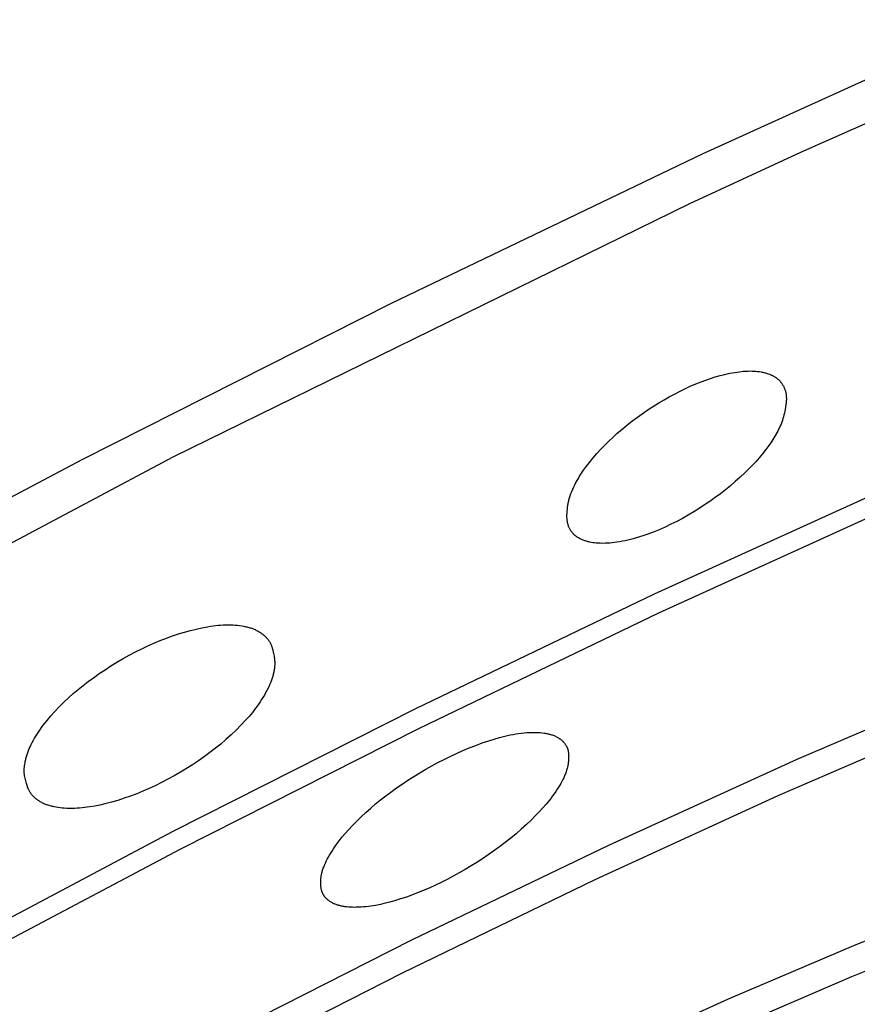
# Model space of a CAD drawing. Units: millimetres. Extents: x -302 to 218, y -1018 to 1130.
# Drawn here: x -144 to -129, y -322 to -304 of the extents above; entities that cross this region are included whole.
import ezdxf

# ---------------------------------------------------------------- set-up
doc = ezdxf.new("R2010")
doc.units = ezdxf.units.MM
doc.header["$MEASUREMENT"] = 0
doc.layers.add('Default', color=7, linetype='Continuous', true_color=0x000000)

msp = doc.modelspace()

# ---------------------------------------------------------------- linework, layer by layer
at = {"layer": 'Default', "color": 7, "true_color": 0xffffff}
for p, q in [((-126.467, -304.3), (-131.901, -306.767)), ((-130.096, -306.737), (-124.684, -304.323)), ((-131.901, -306.767), (-137.634, -309.518)), ((-132.137, -307.682), (-130.096, -306.737)), ((-141.639, -312.337), (-132.137, -307.682)), ((-137.634, -309.518), (-143.308, -312.387)), ((-131.931, -310.96), (-131.845, -310.928)), ((-131.845, -310.928), (-131.758, -310.898)), ((-131.758, -310.898), (-131.671, -310.87)), ((-131.671, -310.87), (-131.583, -310.845)), ((-131.583, -310.845), (-131.495, -310.823)), ((-131.495, -310.823), (-131.45, -310.813)), ((-131.45, -310.813), (-131.405, -310.803)), ((-131.405, -310.803), (-131.36, -310.795)), ((-131.36, -310.795), (-131.315, -310.787)), ((-131.315, -310.787), (-131.27, -310.78)), ((-131.27, -310.78), (-131.224, -310.774)), ((-131.224, -310.774), (-131.158, -310.767)), ((-131.158, -310.767), (-131.125, -310.765)), ((-131.125, -310.765), (-131.092, -310.763)), ((-131.092, -310.763), (-131.058, -310.762)), ((-131.058, -310.762), (-131.025, -310.761)), ((-131.025, -310.761), (-130.992, -310.762)), ((-130.992, -310.762), (-130.959, -310.763)), ((-130.959, -310.763), (-130.926, -310.765)), ((-130.926, -310.765), (-130.893, -310.768)), ((-130.893, -310.768), (-130.86, -310.773)), ((-130.86, -310.773), (-130.827, -310.778)), ((-130.827, -310.778), (-130.811, -310.781)), ((-130.811, -310.781), (-130.795, -310.784)), ((-130.795, -310.784), (-130.779, -310.788)), ((-130.779, -310.788), (-130.763, -310.792)), ((-130.763, -310.792), (-130.747, -310.796)), ((-130.747, -310.796), (-130.731, -310.801)), ((-130.731, -310.801), (-130.715, -310.806)), ((-130.715, -310.806), (-130.7, -310.811)), ((-130.7, -310.811), (-130.677, -310.82)), ((-130.677, -310.82), (-130.665, -310.824)), ((-130.665, -310.824), (-130.654, -310.829)), ((-130.654, -310.829), (-130.643, -310.834)), ((-130.643, -310.834), (-130.632, -310.839)), ((-130.632, -310.839), (-130.621, -310.844)), ((-130.621, -310.844), (-130.61, -310.85)), ((-130.61, -310.85), (-130.599, -310.855)), ((-130.599, -310.855), (-130.589, -310.861)), ((-130.589, -310.861), (-130.578, -310.868)), ((-130.578, -310.868), (-130.568, -310.874)), ((-130.568, -310.874), (-130.558, -310.881)), ((-130.558, -310.881), (-130.548, -310.888)), ((-130.548, -310.888), (-130.538, -310.895)), ((-130.538, -310.895), (-130.529, -310.903)), ((-130.529, -310.903), (-130.519, -310.911)), ((-130.519, -310.911), (-130.509, -310.92)), ((-130.509, -310.92), (-130.499, -310.93)), ((-130.499, -310.93), (-130.49, -310.939)), ((-130.49, -310.939), (-130.481, -310.949)), ((-132.327, -311.136), (-132.229, -311.088)), ((-132.229, -311.088), (-132.131, -311.043)), ((-132.131, -311.043), (-132.031, -311)), ((-132.031, -311), (-131.931, -310.96)), ((-130.481, -310.949), (-130.472, -310.959)), ((-130.472, -310.959), (-130.464, -310.97)), ((-130.464, -310.97), (-130.455, -310.98)), ((-130.455, -310.98), (-130.448, -310.991)), ((-130.448, -310.991), (-130.44, -311.002)), ((-130.44, -311.002), (-130.433, -311.014)), ((-130.433, -311.014), (-130.426, -311.025)), ((-130.426, -311.025), (-130.42, -311.037)), ((-130.42, -311.037), (-130.414, -311.049)), ((-130.414, -311.049), (-130.408, -311.061)), ((-130.408, -311.061), (-130.403, -311.073)), ((-130.403, -311.073), (-130.398, -311.084)), ((-130.398, -311.084), (-130.394, -311.095)), ((-130.394, -311.095), (-130.39, -311.106)), ((-130.39, -311.106), (-130.387, -311.118)), ((-130.387, -311.118), (-130.383, -311.129)), ((-132.707, -311.345), (-132.613, -311.29)), ((-132.613, -311.29), (-132.519, -311.237)), ((-132.519, -311.237), (-132.423, -311.185)), ((-132.423, -311.185), (-132.327, -311.136)), ((-130.383, -311.129), (-130.38, -311.14)), ((-130.38, -311.14), (-130.377, -311.152)), ((-130.377, -311.152), (-130.375, -311.163)), ((-130.375, -311.163), (-130.373, -311.175)), ((-130.373, -311.175), (-130.371, -311.187)), ((-130.371, -311.187), (-130.369, -311.198)), ((-130.369, -311.198), (-130.368, -311.21)), ((-130.368, -311.21), (-130.366, -311.222)), ((-130.366, -311.222), (-130.365, -311.234)), ((-130.365, -311.234), (-130.365, -311.245)), ((-130.365, -311.245), (-130.364, -311.257)), ((-130.364, -311.292), (-130.365, -311.309)), ((-130.364, -311.257), (-130.364, -311.274)), ((-130.364, -311.274), (-130.364, -311.292)), ((-132.973, -311.517), (-132.885, -311.458)), ((-132.885, -311.458), (-132.796, -311.401)), ((-132.796, -311.401), (-132.707, -311.345)), ((-130.388, -311.47), (-130.393, -311.502)), ((-130.372, -311.377), (-130.388, -311.47)), ((-130.37, -311.36), (-130.372, -311.377)), ((-130.368, -311.343), (-130.37, -311.36)), ((-130.366, -311.326), (-130.368, -311.343)), ((-130.365, -311.309), (-130.366, -311.326)), ((-133.228, -311.703), (-133.144, -311.639)), ((-133.144, -311.639), (-133.059, -311.577)), ((-133.059, -311.577), (-132.973, -311.517)), ((-130.427, -311.637), (-130.438, -311.671)), ((-130.417, -311.603), (-130.427, -311.637)), ((-130.408, -311.569), (-130.417, -311.603)), ((-130.4, -311.534), (-130.408, -311.569)), ((-130.393, -311.502), (-130.4, -311.534)), ((-133.473, -311.906), (-133.392, -311.836)), ((-133.392, -311.836), (-133.311, -311.769)), ((-133.311, -311.769), (-133.228, -311.703)), ((-130.507, -311.834), (-130.523, -311.866)), ((-130.492, -311.802), (-130.507, -311.834)), ((-130.477, -311.77), (-130.492, -311.802)), ((-130.463, -311.737), (-130.477, -311.77)), ((-130.45, -311.704), (-130.463, -311.737)), ((-130.438, -311.671), (-130.45, -311.704)), ((-133.629, -312.05), (-133.552, -311.977)), ((-133.552, -311.977), (-133.473, -311.906)), ((-130.593, -311.989), (-130.632, -312.049)), ((-130.557, -311.928), (-130.593, -311.989)), ((-130.54, -311.897), (-130.557, -311.928)), ((-130.523, -311.866), (-130.54, -311.897)), ((-133.85, -312.279), (-133.778, -312.201)), ((-133.778, -312.201), (-133.705, -312.124)), ((-133.705, -312.124), (-133.629, -312.05)), ((-130.743, -312.207), (-130.803, -312.283)), ((-130.686, -312.129), (-130.743, -312.207)), ((-130.658, -312.089), (-130.686, -312.129)), ((-130.632, -312.049), (-130.658, -312.089)), ((-150.983, -317.303), (-141.639, -312.337)), ((-143.308, -312.387), (-149.058, -315.435)), ((-133.987, -312.443), (-133.919, -312.36)), ((-133.919, -312.36), (-133.85, -312.279)), ((-130.864, -312.356), (-130.928, -312.429)), ((-130.803, -312.283), (-130.864, -312.356)), ((-134.093, -312.586), (-134.041, -312.514)), ((-134.041, -312.514), (-133.987, -312.443)), ((-131.061, -312.569), (-131.13, -312.636)), ((-130.994, -312.499), (-131.061, -312.569)), ((-130.928, -312.429), (-130.994, -312.499)), ((-134.212, -312.775), (-134.19, -312.736)), ((-134.19, -312.736), (-134.167, -312.698)), ((-134.167, -312.698), (-134.143, -312.66)), ((-134.143, -312.66), (-134.119, -312.623)), ((-134.119, -312.623), (-134.093, -312.586)), ((-131.216, -312.717), (-131.304, -312.796)), ((-131.13, -312.636), (-131.216, -312.717)), ((-134.292, -312.934), (-134.273, -312.894)), ((-134.273, -312.894), (-134.254, -312.854)), ((-134.254, -312.854), (-134.234, -312.814)), ((-134.234, -312.814), (-134.212, -312.775)), ((-132.79, -314.861), (-128.483, -312.901)), ((-131.394, -312.873), (-131.485, -312.947)), ((-131.304, -312.796), (-131.394, -312.873)), ((-134.363, -313.132), (-134.357, -313.113)), ((-134.357, -313.113), (-134.352, -313.095)), ((-134.352, -313.095), (-134.34, -313.059)), ((-134.34, -313.059), (-134.325, -313.017)), ((-134.325, -313.017), (-134.309, -312.975)), ((-134.309, -312.975), (-134.292, -312.934)), ((-131.673, -313.09), (-131.769, -313.159)), ((-131.578, -313.02), (-131.673, -313.09)), ((-131.485, -312.947), (-131.578, -313.02)), ((-134.397, -313.374), (-134.387, -313.265)), ((-134.387, -313.265), (-134.383, -313.235)), ((-134.383, -313.235), (-134.381, -313.22)), ((-134.381, -313.22), (-134.379, -313.205)), ((-134.379, -313.205), (-134.375, -313.187)), ((-134.375, -313.187), (-134.372, -313.168)), ((-134.372, -313.168), (-134.367, -313.15)), ((-134.367, -313.15), (-134.363, -313.132)), ((-131.967, -313.29), (-132.068, -313.353)), ((-131.867, -313.225), (-131.967, -313.29)), ((-131.769, -313.159), (-131.867, -313.225)), ((-134.399, -313.404), (-134.397, -313.374)), ((-134.399, -313.427), (-134.399, -313.404)), ((-134.399, -313.45), (-134.399, -313.427)), ((-134.398, -313.472), (-134.399, -313.45)), ((-134.397, -313.484), (-134.398, -313.472)), ((-128.524, -313.308), (-132.714, -315.216)), ((-132.275, -313.472), (-132.38, -313.528)), ((-132.171, -313.414), (-132.275, -313.472)), ((-132.068, -313.353), (-132.171, -313.414)), ((-134.396, -313.495), (-134.397, -313.484)), ((-134.395, -313.507), (-134.396, -313.495)), ((-134.394, -313.518), (-134.395, -313.507)), ((-134.392, -313.529), (-134.394, -313.518)), ((-134.39, -313.54), (-134.392, -313.529)), ((-134.388, -313.551), (-134.39, -313.54)), ((-134.386, -313.563), (-134.388, -313.551)), ((-134.383, -313.574), (-134.386, -313.563)), ((-134.38, -313.585), (-134.383, -313.574)), ((-134.376, -313.596), (-134.38, -313.585)), ((-134.372, -313.608), (-134.376, -313.596)), ((-134.368, -313.62), (-134.372, -313.608)), ((-134.363, -313.632), (-134.368, -313.62)), ((-134.358, -313.643), (-134.363, -313.632)), ((-134.352, -313.654), (-134.358, -313.643)), ((-134.347, -313.665), (-134.352, -313.654)), ((-132.594, -313.632), (-132.703, -313.68)), ((-132.486, -313.581), (-132.594, -313.632)), ((-132.38, -313.528), (-132.486, -313.581)), ((-134.341, -313.676), (-134.347, -313.665)), ((-134.334, -313.687), (-134.341, -313.676)), ((-134.327, -313.698), (-134.334, -313.687)), ((-134.32, -313.708), (-134.327, -313.698)), ((-134.313, -313.718), (-134.32, -313.708)), ((-134.306, -313.728), (-134.313, -313.718)), ((-134.298, -313.738), (-134.306, -313.728)), ((-134.29, -313.747), (-134.298, -313.738)), ((-134.281, -313.756), (-134.29, -313.747)), ((-134.276, -313.762), (-134.281, -313.756)), ((-134.27, -313.767), (-134.276, -313.762)), ((-134.265, -313.772), (-134.27, -313.767)), ((-134.259, -313.778), (-134.265, -313.772)), ((-134.253, -313.783), (-134.259, -313.778)), ((-134.247, -313.788), (-134.253, -313.783)), ((-134.241, -313.793), (-134.247, -313.788)), ((-134.235, -313.797), (-134.241, -313.793)), ((-134.223, -313.807), (-134.235, -313.797)), ((-134.21, -313.816), (-134.223, -313.807)), ((-134.197, -313.824), (-134.21, -313.816)), ((-134.184, -313.832), (-134.197, -313.824)), ((-134.17, -313.84), (-134.184, -313.832)), ((-133.084, -313.819), (-133.182, -313.847)), ((-132.988, -313.788), (-133.084, -313.819)), ((-132.892, -313.754), (-132.988, -313.788)), ((-132.797, -313.718), (-132.892, -313.754)), ((-132.703, -313.68), (-132.797, -313.718)), ((-134.157, -313.847), (-134.17, -313.84)), ((-134.143, -313.854), (-134.157, -313.847)), ((-134.129, -313.86), (-134.143, -313.854)), ((-134.114, -313.867), (-134.129, -313.86)), ((-134.1, -313.873), (-134.114, -313.867)), ((-134.085, -313.878), (-134.1, -313.873)), ((-134.071, -313.883), (-134.085, -313.878)), ((-134.056, -313.888), (-134.071, -313.883)), ((-134.041, -313.893), (-134.056, -313.888)), ((-134.027, -313.897), (-134.041, -313.893)), ((-134.012, -313.901), (-134.027, -313.897)), ((-133.997, -313.904), (-134.012, -313.901)), ((-133.982, -313.908), (-133.997, -313.904)), ((-133.952, -313.914), (-133.982, -313.908)), ((-133.922, -313.919), (-133.952, -313.914)), ((-133.891, -313.923), (-133.922, -313.919)), ((-133.861, -313.926), (-133.891, -313.923)), ((-133.83, -313.928), (-133.861, -313.926)), ((-133.786, -313.93), (-133.83, -313.928)), ((-133.742, -313.931), (-133.786, -313.93)), ((-133.698, -313.93), (-133.742, -313.931)), ((-133.654, -313.928), (-133.698, -313.93)), ((-133.61, -313.925), (-133.654, -313.928)), ((-133.566, -313.92), (-133.61, -313.925)), ((-133.522, -313.915), (-133.566, -313.92)), ((-133.479, -313.909), (-133.522, -313.915)), ((-133.429, -313.901), (-133.479, -313.909)), ((-133.379, -313.892), (-133.429, -313.901)), ((-133.329, -313.882), (-133.379, -313.892)), ((-133.28, -313.871), (-133.329, -313.882)), ((-133.231, -313.86), (-133.28, -313.871)), ((-133.182, -313.847), (-133.231, -313.86)), ((-137.189, -316.976), (-132.79, -314.861)), ((-132.714, -315.216), (-137.131, -317.341)), ((-141.114, -315.484), (-141.009, -315.465)), ((-141.009, -315.465), (-140.957, -315.456)), ((-140.957, -315.456), (-140.905, -315.449)), ((-140.905, -315.449), (-140.859, -315.443)), ((-140.859, -315.443), (-140.814, -315.438)), ((-140.814, -315.438), (-140.768, -315.434)), ((-140.768, -315.434), (-140.722, -315.432)), ((-140.722, -315.432), (-140.677, -315.43)), ((-140.677, -315.43), (-140.631, -315.429)), ((-140.631, -315.429), (-140.585, -315.43)), ((-140.585, -315.43), (-140.539, -315.432)), ((-140.539, -315.432), (-140.499, -315.435)), ((-140.499, -315.435), (-140.459, -315.439)), ((-140.459, -315.439), (-140.418, -315.444)), ((-140.418, -315.444), (-140.378, -315.45)), ((-140.378, -315.45), (-140.34, -315.456)), ((-140.34, -315.456), (-140.303, -315.464)), ((-140.303, -315.464), (-140.284, -315.468)), ((-140.284, -315.468), (-140.266, -315.472)), ((-141.764, -315.674), (-141.654, -315.635)), ((-141.654, -315.635), (-141.544, -315.598)), ((-141.544, -315.598), (-141.432, -315.564)), ((-141.432, -315.564), (-141.32, -315.533)), ((-141.32, -315.533), (-141.217, -315.507)), ((-141.217, -315.507), (-141.114, -315.484)), ((-140.266, -315.472), (-140.247, -315.477)), ((-140.247, -315.477), (-140.229, -315.483)), ((-140.229, -315.483), (-140.213, -315.488)), ((-140.213, -315.488), (-140.197, -315.493)), ((-140.197, -315.493), (-140.182, -315.499)), ((-140.182, -315.499), (-140.166, -315.505)), ((-140.166, -315.505), (-140.151, -315.511)), ((-140.151, -315.511), (-140.136, -315.518)), ((-140.136, -315.518), (-140.121, -315.525)), ((-140.121, -315.525), (-140.106, -315.532)), ((-140.106, -315.532), (-140.091, -315.54)), ((-140.091, -315.54), (-140.077, -315.548)), ((-140.077, -315.548), (-140.062, -315.557)), ((-140.062, -315.557), (-140.048, -315.565)), ((-140.048, -315.565), (-140.034, -315.574)), ((-140.034, -315.574), (-140.02, -315.584)), ((-140.02, -315.584), (-140.007, -315.593)), ((-140.007, -315.593), (-139.994, -315.604)), ((-139.994, -315.604), (-139.983, -315.612)), ((-139.983, -315.612), (-139.972, -315.621)), ((-139.972, -315.621), (-139.962, -315.63)), ((-139.962, -315.63), (-139.951, -315.64)), ((-139.951, -315.64), (-139.941, -315.649)), ((-139.941, -315.649), (-139.931, -315.659)), ((-142.22, -315.872), (-142.108, -315.818)), ((-142.108, -315.818), (-141.995, -315.768)), ((-141.995, -315.768), (-141.88, -315.72)), ((-141.88, -315.72), (-141.764, -315.674)), ((-139.931, -315.659), (-139.922, -315.669)), ((-139.922, -315.669), (-139.912, -315.68)), ((-139.912, -315.68), (-139.904, -315.69)), ((-139.904, -315.69), (-139.895, -315.701)), ((-139.895, -315.701), (-139.887, -315.712)), ((-139.887, -315.712), (-139.879, -315.724)), ((-139.879, -315.724), (-139.871, -315.736)), ((-139.871, -315.736), (-139.864, -315.747)), ((-139.864, -315.747), (-139.857, -315.76)), ((-139.857, -315.76), (-139.854, -315.766)), ((-139.854, -315.766), (-139.85, -315.772)), ((-139.85, -315.772), (-139.845, -315.784)), ((-139.845, -315.784), (-139.839, -315.796)), ((-139.839, -315.796), (-139.834, -315.809)), ((-139.834, -315.809), (-139.83, -315.821)), ((-139.83, -315.821), (-139.825, -315.834)), ((-142.563, -316.052), (-142.45, -315.99)), ((-142.45, -315.99), (-142.336, -315.929)), ((-142.336, -315.929), (-142.22, -315.872)), ((-139.825, -315.834), (-139.821, -315.847)), ((-139.821, -315.847), (-139.818, -315.86)), ((-139.818, -315.86), (-139.814, -315.873)), ((-139.814, -315.873), (-139.81, -315.89)), ((-139.81, -315.89), (-139.806, -315.908)), ((-139.806, -315.908), (-139.786, -316.009)), ((-139.786, -316.009), (-139.783, -316.025)), ((-142.893, -316.255), (-142.785, -316.185)), ((-142.785, -316.185), (-142.675, -316.117)), ((-142.675, -316.117), (-142.563, -316.052)), ((-139.783, -316.025), (-139.78, -316.041)), ((-139.78, -316.041), (-139.778, -316.057)), ((-139.778, -316.057), (-139.776, -316.073)), ((-139.776, -316.073), (-139.775, -316.089)), ((-139.775, -316.185), (-139.776, -316.201)), ((-139.775, -316.089), (-139.774, -316.105)), ((-139.774, -316.169), (-139.775, -316.185)), ((-139.774, -316.105), (-139.773, -316.121)), ((-139.773, -316.153), (-139.774, -316.169)), ((-139.773, -316.121), (-139.773, -316.137)), ((-139.773, -316.137), (-139.773, -316.153)), ((-143.106, -316.402), (-143, -316.327)), ((-143, -316.327), (-142.893, -316.255)), ((-139.804, -316.358), (-139.809, -316.376)), ((-139.799, -316.339), (-139.804, -316.358)), ((-139.795, -316.321), (-139.799, -316.339)), ((-139.791, -316.303), (-139.795, -316.321)), ((-139.787, -316.284), (-139.791, -316.303)), ((-139.784, -316.265), (-139.787, -316.284)), ((-139.781, -316.249), (-139.784, -316.265)), ((-139.779, -316.233), (-139.781, -316.249)), ((-139.777, -316.217), (-139.779, -316.233)), ((-139.776, -316.201), (-139.777, -316.217)), ((-143.387, -316.618), (-143.295, -316.544)), ((-143.295, -316.544), (-143.201, -316.472)), ((-143.201, -316.472), (-143.106, -316.402)), ((-139.876, -316.554), (-139.896, -316.597)), ((-139.861, -316.519), (-139.876, -316.554)), ((-139.846, -316.484), (-139.861, -316.519)), ((-139.833, -316.448), (-139.846, -316.484)), ((-139.82, -316.412), (-139.833, -316.448)), ((-139.809, -316.376), (-139.82, -316.412)), ((-130.166, -317.901), (-126.681, -316.406)), ((-143.566, -316.774), (-143.477, -316.695)), ((-143.477, -316.695), (-143.387, -316.618)), ((-139.964, -316.724), (-139.989, -316.766)), ((-139.94, -316.683), (-139.964, -316.724)), ((-139.918, -316.64), (-139.94, -316.683)), ((-139.896, -316.597), (-139.918, -316.64)), ((-143.736, -316.938), (-143.652, -316.855)), ((-143.652, -316.855), (-143.566, -316.774)), ((-140.068, -316.886), (-140.096, -316.925)), ((-140.04, -316.847), (-140.068, -316.886)), ((-140.014, -316.806), (-140.04, -316.847)), ((-139.989, -316.766), (-140.014, -316.806)), ((-143.89, -317.106), (-143.817, -317.024)), ((-143.817, -317.024), (-143.736, -316.938)), ((-141.638, -319.226), (-137.189, -316.976)), ((-140.184, -317.04), (-140.245, -317.114)), ((-140.124, -316.964), (-140.184, -317.04)), ((-140.096, -316.925), (-140.124, -316.964)), ((-144.062, -317.321), (-144.029, -317.277)), ((-144.029, -317.277), (-143.995, -317.233)), ((-143.995, -317.233), (-143.961, -317.19)), ((-143.961, -317.19), (-143.89, -317.106)), ((-140.396, -317.278), (-140.485, -317.368)), ((-140.309, -317.186), (-140.396, -317.278)), ((-140.245, -317.114), (-140.309, -317.186)), ((-127.125, -317.108), (-130.521, -318.577)), ((-144.166, -317.477), (-144.142, -317.44)), ((-144.142, -317.44), (-144.118, -317.402)), ((-144.118, -317.402), (-144.093, -317.366)), ((-144.093, -317.366), (-144.062, -317.321)), ((-137.131, -317.341), (-141.505, -319.554)), ((-140.576, -317.455), (-140.67, -317.54)), ((-140.485, -317.368), (-140.576, -317.455)), ((-135.541, -317.478), (-135.441, -317.456)), ((-135.441, -317.456), (-135.391, -317.446)), ((-135.391, -317.446), (-135.34, -317.437)), ((-135.34, -317.437), (-135.29, -317.43)), ((-135.29, -317.43), (-135.239, -317.423)), ((-135.239, -317.423), (-135.188, -317.418)), ((-135.188, -317.418), (-135.137, -317.413)), ((-135.137, -317.413), (-135.086, -317.41)), ((-135.086, -317.41), (-135.035, -317.409)), ((-135.035, -317.409), (-134.999, -317.408)), ((-134.999, -317.408), (-134.963, -317.409)), ((-134.963, -317.409), (-134.927, -317.41)), ((-134.927, -317.41), (-134.89, -317.413)), ((-134.89, -317.413), (-134.854, -317.416)), ((-134.854, -317.416), (-134.819, -317.421)), ((-134.819, -317.421), (-134.801, -317.423)), ((-134.801, -317.423), (-134.783, -317.427)), ((-134.783, -317.427), (-134.765, -317.43)), ((-134.765, -317.43), (-134.747, -317.434)), ((-134.747, -317.434), (-134.732, -317.438)), ((-134.732, -317.438), (-134.716, -317.442)), ((-134.716, -317.442), (-134.701, -317.446)), ((-134.701, -317.446), (-134.685, -317.451)), ((-134.685, -317.451), (-134.67, -317.456)), ((-134.67, -317.456), (-134.655, -317.461)), ((-144.27, -317.672), (-144.251, -317.632)), ((-144.251, -317.632), (-144.231, -317.593)), ((-144.231, -317.593), (-144.21, -317.554)), ((-144.21, -317.554), (-144.189, -317.515)), ((-144.189, -317.515), (-144.166, -317.477)), ((-140.766, -317.622), (-140.864, -317.701)), ((-140.67, -317.54), (-140.766, -317.622)), ((-136.077, -317.647), (-135.958, -317.603)), ((-135.958, -317.603), (-135.837, -317.562)), ((-135.837, -317.562), (-135.739, -317.532)), ((-135.739, -317.532), (-135.64, -317.503)), ((-135.64, -317.503), (-135.541, -317.478)), ((-134.655, -317.461), (-134.64, -317.467)), ((-134.64, -317.467), (-134.625, -317.473)), ((-134.625, -317.473), (-134.61, -317.48)), ((-134.61, -317.48), (-134.596, -317.487)), ((-134.596, -317.487), (-134.582, -317.494)), ((-134.582, -317.494), (-134.568, -317.502)), ((-134.568, -317.502), (-134.554, -317.51)), ((-134.554, -317.51), (-134.54, -317.519)), ((-134.54, -317.519), (-134.534, -317.524)), ((-134.534, -317.524), (-134.527, -317.528)), ((-134.527, -317.528), (-134.521, -317.533)), ((-134.521, -317.533), (-134.514, -317.538)), ((-134.514, -317.538), (-134.505, -317.546)), ((-134.505, -317.546), (-134.496, -317.553)), ((-134.496, -317.553), (-134.487, -317.562)), ((-134.487, -317.562), (-134.478, -317.57)), ((-134.478, -317.57), (-134.47, -317.579)), ((-134.47, -317.579), (-134.462, -317.588)), ((-134.462, -317.588), (-134.454, -317.597)), ((-134.454, -317.597), (-134.446, -317.606)), ((-134.446, -317.606), (-134.439, -317.616)), ((-134.439, -317.616), (-134.432, -317.625)), ((-134.432, -317.625), (-134.425, -317.635)), ((-134.425, -317.635), (-134.419, -317.646)), ((-144.338, -317.851), (-144.327, -317.815)), ((-144.327, -317.815), (-144.314, -317.778)), ((-144.314, -317.778), (-144.3, -317.743)), ((-144.3, -317.743), (-144.286, -317.707)), ((-144.286, -317.707), (-144.27, -317.672)), ((-140.964, -317.778), (-141.066, -317.853)), ((-140.864, -317.701), (-140.964, -317.778)), ((-136.544, -317.849), (-136.429, -317.795)), ((-136.429, -317.795), (-136.313, -317.743)), ((-136.313, -317.743), (-136.196, -317.694)), ((-136.196, -317.694), (-136.077, -317.647)), ((-134.419, -317.646), (-134.413, -317.656)), ((-134.413, -317.656), (-134.41, -317.661)), ((-134.41, -317.661), (-134.407, -317.667)), ((-134.407, -317.667), (-134.404, -317.672)), ((-134.404, -317.672), (-134.402, -317.677)), ((-134.402, -317.677), (-134.399, -317.683)), ((-134.399, -317.683), (-134.397, -317.688)), ((-134.397, -317.688), (-134.395, -317.694)), ((-134.395, -317.694), (-134.392, -317.7)), ((-134.392, -317.7), (-134.39, -317.707)), ((-134.39, -317.707), (-134.388, -317.713)), ((-134.388, -317.713), (-134.386, -317.719)), ((-134.386, -317.719), (-134.384, -317.726)), ((-134.384, -317.726), (-134.382, -317.732)), ((-134.382, -317.732), (-134.38, -317.739)), ((-134.38, -317.739), (-134.377, -317.752)), ((-134.377, -317.752), (-134.375, -317.765)), ((-134.375, -317.765), (-134.373, -317.778)), ((-134.373, -317.778), (-134.371, -317.791)), ((-134.371, -317.791), (-134.37, -317.805)), ((-134.37, -317.805), (-134.369, -317.818)), ((-134.369, -317.818), (-134.368, -317.832)), ((-144.373, -318.012), (-144.371, -317.996)), ((-144.371, -317.996), (-144.365, -317.963)), ((-144.365, -317.963), (-144.361, -317.944)), ((-144.361, -317.944), (-144.357, -317.925)), ((-144.357, -317.925), (-144.353, -317.907)), ((-144.353, -317.907), (-144.348, -317.888)), ((-144.348, -317.888), (-144.338, -317.851)), ((-141.283, -318.002), (-141.394, -318.073)), ((-141.173, -317.929), (-141.283, -318.002)), ((-141.066, -317.853), (-141.173, -317.929)), ((-136.884, -318.024), (-136.772, -317.964)), ((-136.772, -317.964), (-136.658, -317.905)), ((-136.658, -317.905), (-136.544, -317.849)), ((-134.379, -317.988), (-134.384, -318.017)), ((-134.375, -317.959), (-134.379, -317.988)), ((-134.373, -317.944), (-134.375, -317.959)), ((-134.371, -317.929), (-134.373, -317.944)), ((-134.37, -317.914), (-134.371, -317.929)), ((-134.369, -317.899), (-134.37, -317.914)), ((-134.368, -317.886), (-134.369, -317.899)), ((-134.368, -317.832), (-134.368, -317.845)), ((-134.368, -317.845), (-134.367, -317.859)), ((-134.367, -317.859), (-134.368, -317.872)), ((-134.368, -317.872), (-134.368, -317.886)), ((-133.617, -319.475), (-130.166, -317.901)), ((-144.38, -318.096), (-144.379, -318.079)), ((-144.38, -318.112), (-144.38, -318.096)), ((-144.38, -318.129), (-144.38, -318.112)), ((-144.379, -318.146), (-144.38, -318.129)), ((-144.379, -318.079), (-144.378, -318.062)), ((-144.378, -318.162), (-144.379, -318.146)), ((-144.378, -318.062), (-144.377, -318.046)), ((-144.377, -318.179), (-144.378, -318.162)), ((-144.377, -318.046), (-144.375, -318.029)), ((-144.375, -318.195), (-144.377, -318.179)), ((-144.375, -318.029), (-144.373, -318.012)), ((-141.506, -318.141), (-141.621, -318.207)), ((-141.394, -318.073), (-141.506, -318.141)), ((-137.216, -318.219), (-137.106, -318.152)), ((-137.106, -318.152), (-136.996, -318.087)), ((-136.996, -318.087), (-136.884, -318.024)), ((-134.429, -318.169), (-134.436, -318.187)), ((-134.422, -318.15), (-134.429, -318.169)), ((-134.415, -318.132), (-134.422, -318.15)), ((-134.406, -318.104), (-134.415, -318.132)), ((-134.398, -318.075), (-134.406, -318.104)), ((-134.391, -318.046), (-134.398, -318.075)), ((-134.384, -318.017), (-134.391, -318.046)), ((-144.373, -318.212), (-144.375, -318.195)), ((-144.37, -318.228), (-144.373, -318.212)), ((-144.337, -318.351), (-144.37, -318.228)), ((-144.328, -318.386), (-144.337, -318.351)), ((-141.853, -318.331), (-141.971, -318.389)), ((-141.736, -318.27), (-141.853, -318.331)), ((-141.621, -318.207), (-141.736, -318.27)), ((-137.535, -318.431), (-137.43, -318.358)), ((-137.43, -318.358), (-137.323, -318.288)), ((-137.323, -318.288), (-137.216, -318.219)), ((-134.513, -318.346), (-134.533, -318.38)), ((-134.494, -318.311), (-134.513, -318.346)), ((-134.476, -318.276), (-134.494, -318.311)), ((-134.459, -318.241), (-134.476, -318.276)), ((-134.443, -318.205), (-134.459, -318.241)), ((-134.436, -318.187), (-134.443, -318.205)), ((-144.322, -318.403), (-144.328, -318.386)), ((-144.317, -318.419), (-144.322, -318.403)), ((-144.31, -318.436), (-144.317, -318.419)), ((-144.307, -318.444), (-144.31, -318.436)), ((-144.304, -318.452), (-144.307, -318.444)), ((-144.298, -318.465), (-144.304, -318.452)), ((-144.291, -318.478), (-144.298, -318.465)), ((-144.284, -318.49), (-144.291, -318.478)), ((-144.277, -318.503), (-144.284, -318.49)), ((-144.269, -318.515), (-144.277, -318.503)), ((-144.261, -318.527), (-144.269, -318.515)), ((-144.253, -318.538), (-144.261, -318.527)), ((-144.244, -318.55), (-144.253, -318.538)), ((-142.31, -318.536), (-142.425, -318.58)), ((-142.196, -318.49), (-142.31, -318.536)), ((-142.083, -318.44), (-142.196, -318.49)), ((-141.971, -318.389), (-142.083, -318.44)), ((-137.733, -318.577), (-137.639, -318.506)), ((-137.639, -318.506), (-137.535, -318.431)), ((-134.634, -318.536), (-134.663, -318.575)), ((-134.606, -318.495), (-134.634, -318.536)), ((-134.579, -318.455), (-134.606, -318.495)), ((-134.553, -318.413), (-134.579, -318.455)), ((-134.533, -318.38), (-134.553, -318.413)), ((-144.235, -318.561), (-144.244, -318.55)), ((-144.225, -318.572), (-144.235, -318.561)), ((-144.216, -318.582), (-144.225, -318.572)), ((-144.206, -318.592), (-144.216, -318.582)), ((-144.195, -318.602), (-144.206, -318.592)), ((-144.185, -318.612), (-144.195, -318.602)), ((-144.174, -318.622), (-144.185, -318.612)), ((-144.163, -318.631), (-144.174, -318.622)), ((-144.15, -318.641), (-144.163, -318.631)), ((-144.138, -318.65), (-144.15, -318.641)), ((-144.125, -318.659), (-144.138, -318.65)), ((-144.112, -318.668), (-144.125, -318.659)), ((-144.098, -318.676), (-144.112, -318.668)), ((-144.085, -318.685), (-144.098, -318.676)), ((-144.071, -318.692), (-144.085, -318.685)), ((-144.057, -318.7), (-144.071, -318.692)), ((-144.043, -318.707), (-144.057, -318.7)), ((-144.028, -318.714), (-144.043, -318.707)), ((-144.014, -318.72), (-144.028, -318.714)), ((-143.999, -318.726), (-144.014, -318.72)), ((-143.985, -318.732), (-143.999, -318.726)), ((-142.896, -318.724), (-142.988, -318.745)), ((-142.776, -318.693), (-142.896, -318.724)), ((-142.658, -318.659), (-142.776, -318.693)), ((-142.541, -318.621), (-142.658, -318.659)), ((-142.425, -318.58), (-142.541, -318.621)), ((-138.007, -318.802), (-137.917, -318.725)), ((-137.917, -318.725), (-137.826, -318.65)), ((-137.826, -318.65), (-137.733, -318.577)), ((-134.722, -318.653), (-134.783, -318.729)), ((-134.692, -318.615), (-134.722, -318.653)), ((-134.663, -318.575), (-134.692, -318.615)), ((-130.521, -318.577), (-133.884, -320.121)), ((-143.97, -318.738), (-143.985, -318.732)), ((-143.955, -318.743), (-143.97, -318.738)), ((-143.94, -318.749), (-143.955, -318.743)), ((-143.922, -318.754), (-143.94, -318.749)), ((-143.904, -318.76), (-143.922, -318.754)), ((-143.886, -318.765), (-143.904, -318.76)), ((-143.868, -318.769), (-143.886, -318.765)), ((-143.849, -318.774), (-143.868, -318.769)), ((-143.831, -318.778), (-143.849, -318.774)), ((-143.794, -318.785), (-143.831, -318.778)), ((-143.756, -318.791), (-143.794, -318.785)), ((-143.719, -318.795), (-143.756, -318.791)), ((-143.681, -318.799), (-143.719, -318.795)), ((-143.644, -318.802), (-143.681, -318.799)), ((-143.597, -318.805), (-143.644, -318.802)), ((-143.55, -318.806), (-143.597, -318.805)), ((-143.502, -318.807), (-143.55, -318.806)), ((-143.455, -318.806), (-143.502, -318.807)), ((-143.408, -318.804), (-143.455, -318.806)), ((-143.361, -318.801), (-143.408, -318.804)), ((-143.314, -318.797), (-143.361, -318.801)), ((-143.267, -318.792), (-143.314, -318.797)), ((-143.22, -318.786), (-143.267, -318.792)), ((-143.174, -318.779), (-143.22, -318.786)), ((-143.081, -318.764), (-143.174, -318.779)), ((-142.988, -318.745), (-143.081, -318.764)), ((-138.182, -318.96), (-138.095, -318.88)), ((-138.095, -318.88), (-138.007, -318.802)), ((-134.914, -318.875), (-134.982, -318.945)), ((-134.848, -318.803), (-134.914, -318.875)), ((-134.783, -318.729), (-134.848, -318.803)), ((-138.349, -319.128), (-138.266, -319.043)), ((-138.266, -319.043), (-138.182, -318.96)), ((-135.051, -319.014), (-135.144, -319.103)), ((-134.982, -318.945), (-135.051, -319.014)), ((-146.093, -321.587), (-141.638, -319.226)), ((-138.531, -319.332), (-138.472, -319.263)), ((-138.472, -319.263), (-138.411, -319.194)), ((-138.411, -319.194), (-138.349, -319.128)), ((-135.239, -319.189), (-135.336, -319.273)), ((-135.144, -319.103), (-135.239, -319.189)), ((-138.642, -319.477), (-138.588, -319.404)), ((-138.588, -319.404), (-138.531, -319.332)), ((-135.535, -319.434), (-135.637, -319.512)), ((-135.434, -319.355), (-135.535, -319.434)), ((-135.336, -319.273), (-135.434, -319.355)), ((-141.505, -319.554), (-145.935, -321.902)), ((-138.767, -319.668), (-138.743, -319.629)), ((-138.743, -319.629), (-138.719, -319.59)), ((-138.719, -319.59), (-138.694, -319.552)), ((-138.694, -319.552), (-138.669, -319.514)), ((-138.669, -319.514), (-138.642, -319.477)), ((-137.252, -321.225), (-133.617, -319.475)), ((-135.741, -319.587), (-135.846, -319.661)), ((-135.637, -319.512), (-135.741, -319.587)), ((-138.858, -319.849), (-138.842, -319.813)), ((-138.842, -319.813), (-138.826, -319.777)), ((-138.826, -319.777), (-138.808, -319.742)), ((-138.808, -319.742), (-138.789, -319.708)), ((-138.789, -319.708), (-138.767, -319.668)), ((-136.055, -319.799), (-136.162, -319.865)), ((-135.95, -319.731), (-136.055, -319.799)), ((-135.846, -319.661), (-135.95, -319.731)), ((-138.907, -319.997), (-138.903, -319.978)), ((-138.903, -319.978), (-138.898, -319.959)), ((-138.898, -319.959), (-138.892, -319.94)), ((-138.892, -319.94), (-138.886, -319.922)), ((-138.886, -319.922), (-138.88, -319.903)), ((-138.88, -319.903), (-138.873, -319.885)), ((-138.873, -319.885), (-138.866, -319.867)), ((-138.866, -319.867), (-138.858, -319.849)), ((-136.379, -319.992), (-136.489, -320.053)), ((-136.27, -319.93), (-136.379, -319.992)), ((-136.162, -319.865), (-136.27, -319.93)), ((-138.928, -320.154), (-138.927, -320.141)), ((-138.928, -320.168), (-138.928, -320.154)), ((-138.928, -320.181), (-138.928, -320.168)), ((-138.927, -320.128), (-138.926, -320.115)), ((-138.927, -320.141), (-138.927, -320.128)), ((-138.926, -320.115), (-138.925, -320.101)), ((-138.925, -320.101), (-138.923, -320.088)), ((-138.923, -320.088), (-138.922, -320.075)), ((-138.922, -320.075), (-138.918, -320.049)), ((-138.918, -320.049), (-138.913, -320.023)), ((-138.913, -320.023), (-138.907, -319.997)), ((-133.884, -320.121), (-137.427, -321.836)), ((-136.712, -320.167), (-136.816, -320.217)), ((-136.6, -320.111), (-136.712, -320.167)), ((-136.489, -320.053), (-136.6, -320.111)), ((-138.928, -320.194), (-138.928, -320.181)), ((-138.927, -320.208), (-138.928, -320.194)), ((-138.926, -320.229), (-138.927, -320.208)), ((-138.925, -320.239), (-138.926, -320.229)), ((-138.923, -320.25), (-138.925, -320.239)), ((-138.922, -320.261), (-138.923, -320.25)), ((-138.92, -320.271), (-138.922, -320.261)), ((-138.919, -320.281), (-138.92, -320.271)), ((-138.917, -320.292), (-138.919, -320.281)), ((-138.914, -320.302), (-138.917, -320.292)), ((-138.912, -320.312), (-138.914, -320.302)), ((-138.909, -320.322), (-138.912, -320.312)), ((-138.906, -320.333), (-138.909, -320.322)), ((-138.902, -320.342), (-138.906, -320.333)), ((-138.899, -320.352), (-138.902, -320.342)), ((-138.894, -320.362), (-138.899, -320.352)), ((-137.133, -320.355), (-137.24, -320.397)), ((-137.026, -320.311), (-137.133, -320.355)), ((-136.921, -320.265), (-137.026, -320.311)), ((-136.816, -320.217), (-136.921, -320.265)), ((-138.89, -320.371), (-138.894, -320.362)), ((-138.887, -320.377), (-138.89, -320.371)), ((-138.885, -320.382), (-138.887, -320.377)), ((-138.882, -320.388), (-138.885, -320.382)), ((-138.879, -320.393), (-138.882, -320.388)), ((-138.876, -320.398), (-138.879, -320.393)), ((-138.872, -320.404), (-138.876, -320.398)), ((-138.869, -320.409), (-138.872, -320.404)), ((-138.865, -320.414), (-138.869, -320.409)), ((-138.862, -320.419), (-138.865, -320.414)), ((-138.858, -320.424), (-138.862, -320.419)), ((-138.851, -320.434), (-138.858, -320.424)), ((-138.843, -320.443), (-138.851, -320.434)), ((-138.835, -320.453), (-138.843, -320.443)), ((-138.826, -320.462), (-138.835, -320.453)), ((-138.817, -320.47), (-138.826, -320.462)), ((-138.808, -320.479), (-138.817, -320.47)), ((-138.799, -320.487), (-138.808, -320.479)), ((-138.789, -320.495), (-138.799, -320.487)), ((-138.779, -320.503), (-138.789, -320.495)), ((-138.769, -320.51), (-138.779, -320.503)), ((-138.759, -320.517), (-138.769, -320.51)), ((-138.747, -320.525), (-138.759, -320.517)), ((-138.735, -320.533), (-138.747, -320.525)), ((-138.723, -320.54), (-138.735, -320.533)), ((-137.655, -320.53), (-137.742, -320.552)), ((-137.568, -320.506), (-137.655, -320.53)), ((-137.458, -320.472), (-137.568, -320.506)), ((-137.349, -320.436), (-137.458, -320.472)), ((-137.24, -320.397), (-137.349, -320.436)), ((-129.079, -321.309), (-126.702, -320.36)), ((-138.711, -320.546), (-138.723, -320.54)), ((-138.698, -320.553), (-138.711, -320.546)), ((-138.685, -320.559), (-138.698, -320.553)), ((-138.672, -320.564), (-138.685, -320.559)), ((-138.659, -320.569), (-138.672, -320.564)), ((-138.646, -320.574), (-138.659, -320.569)), ((-138.632, -320.579), (-138.646, -320.574)), ((-138.619, -320.584), (-138.632, -320.579)), ((-138.605, -320.588), (-138.619, -320.584)), ((-138.592, -320.591), (-138.605, -320.588)), ((-138.578, -320.595), (-138.592, -320.591)), ((-138.55, -320.602), (-138.578, -320.595)), ((-138.534, -320.605), (-138.55, -320.602)), ((-138.516, -320.608), (-138.534, -320.605)), ((-138.499, -320.611), (-138.516, -320.608)), ((-138.482, -320.614), (-138.499, -320.611)), ((-138.448, -320.618), (-138.482, -320.614)), ((-138.413, -320.621), (-138.448, -320.618)), ((-138.379, -320.624), (-138.413, -320.621)), ((-138.344, -320.625), (-138.379, -320.624)), ((-138.309, -320.626), (-138.344, -320.625)), ((-138.275, -320.625), (-138.309, -320.626)), ((-138.23, -320.624), (-138.275, -320.625)), ((-138.185, -320.622), (-138.23, -320.624)), ((-138.14, -320.619), (-138.185, -320.622)), ((-138.096, -320.615), (-138.14, -320.619)), ((-138.051, -320.61), (-138.096, -320.615)), ((-138.007, -320.604), (-138.051, -320.61)), ((-137.962, -320.597), (-138.007, -320.604)), ((-137.918, -320.59), (-137.962, -320.597)), ((-137.83, -320.572), (-137.918, -320.59)), ((-137.742, -320.552), (-137.83, -320.572)), ((-126.587, -320.869), (-129.166, -321.903)), ((-140.852, -323.047), (-137.252, -321.225)), ((-131.429, -322.311), (-129.079, -321.309)), ((-137.427, -321.836), (-140.936, -323.619)), ((-129.166, -321.903), (-131.719, -323)), ((-133.759, -323.359), (-131.429, -322.311))]:
    msp.add_line(p, q, dxfattribs=at)

doc.saveas('drawing.dxf')
